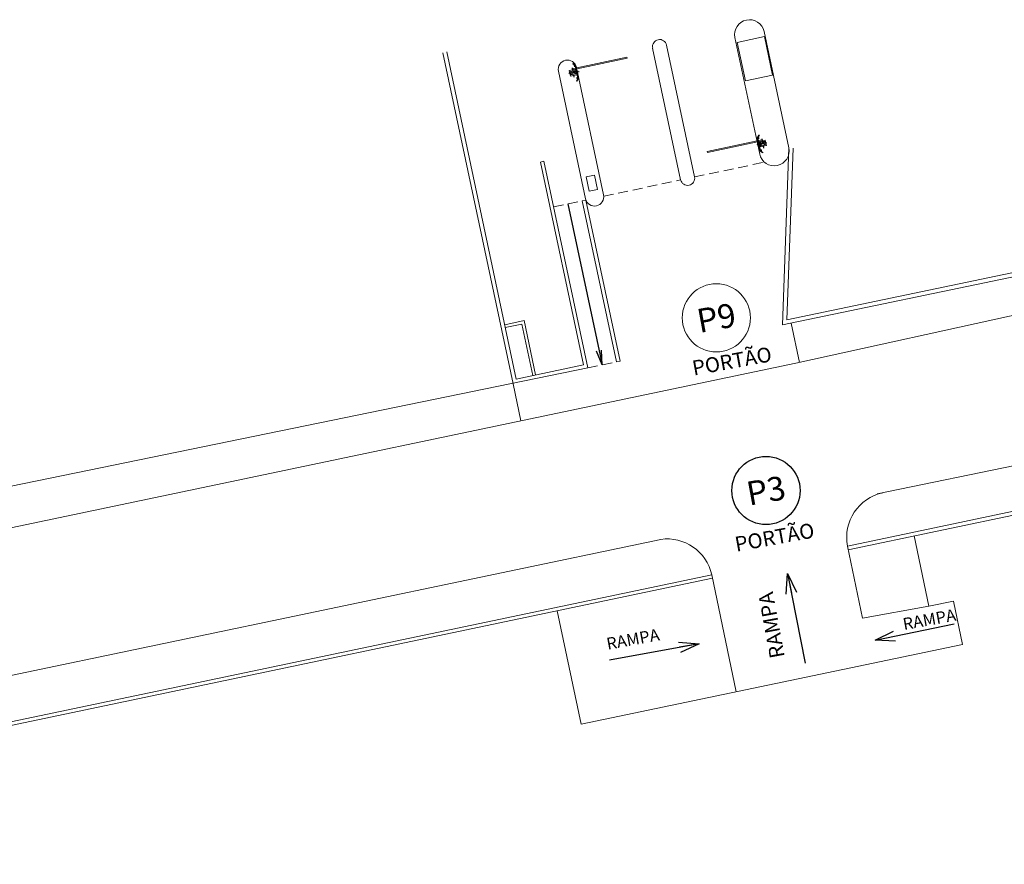
# Model space of a CAD drawing. Units: millimetres. Extents: x 391 to 921, y 213 to 735.
# Drawn here: x 490 to 540, y 586 to 629 of the extents above; entities that cross this region are included whole.
import ezdxf
from ezdxf.enums import TextEntityAlignment as Align

# ---------------------------------------------------------------- set-up
doc = ezdxf.new("R2010")
doc.units = ezdxf.units.MM
for name, pattern in [('DASHDOT2', [0.5, 0.25, -0.125, 0, -0.125]), ('DASHED', [0.75, 0.5, -0.25]), ('HIDDEN', [0.375, 0.25, -0.125])]:
    doc.linetypes.add(name, pattern=pattern)
for name, color, linetype in [('11', 1, 'Continuous'), ('ECN_ARQ_PORTOES DE ACESSO_EXTERNOS', 1, 'Continuous'), ('ECN_INFRA_RESERVATÓRIOS', 7, 'Continuous'), ('M2_AUXILIAR', 7, 'DASHDOT2')]:
    doc.layers.add(name, color=color, linetype=linetype)
for name, color, linetype, lineweight in [('CCN_INFRA_ESTACIONAMENTO', 2, 'Continuous', 15), ('ECN_ARQ_ALVENARIA_BAIXA', 3, 'Continuous', 18), ('ECN_ARQ_RAMPAS', 254, 'Continuous', 5), ('M2_CONTROLES', 2, 'Continuous', 15), ('RUAS E CALÇADAS', 7, 'Continuous', 5)]:
    doc.layers.add(name, color=color, linetype=linetype, lineweight=lineweight)
doc.styles.add('ARIAL', font='ARIALN.TTF')
doc.styles.add('EXN-BASE-TR-2009$1$60-500', font='arial.ttf', dxfattribs={"height": 0.75})
doc.styles.add('IDENTIFICAÇÃO_PORTÕES', font='calibri.ttf', dxfattribs={"height": 0.7})
doc.styles.add('ROMANS', font='romans.shx')
doc.dimstyles.new('EXPO CENTER 1', dxfattribs={"dimtxt": 0.3, "dimasz": 0.3, "dimexe": 0.075, "dimexo": 0.0625, "dimgap": 0.1, "dimtad": 1, "dimzin": 0, "dimdsep": 46, "dimtxsty": 'ARIAL', "dimblk": 'DOTSMALL', "dimcen": 0.045, "dimdle": 0.05, "dimclrd": 256, "dimclre": 256, "dimclrt": 256, "dimadec": 0, "dimazin": 0, "dimtfac": 1, "dimtofl": 0, "dimtmove": 0, "dimatfit": 3, "dimldrblk": 'DOTSMALL', "dimfxl": 1, "dimtfill": 1, "dimtolj": 1, "dimtzin": 0, "dimlwd": -1, "dimlwe": -1, "dimarcsym": 0})

# ---------------------------------------------------------------- blocks, each defined once
blk = doc.blocks.new('IDENTIFICAÇÃO_PORTÃO')
at = {"layer": 'ECN_ARQ_PORTOES DE ACESSO_EXTERNOS', "color": 3, "linetype": 'ByBlock', "lineweight": 30, "ltscale": 3}
blk.add_circle((0, 0), 1.72, dxfattribs=at)
blk = doc.blocks.new('Controles_Terminal')
blk.add_lwpolyline([(0.14, 0.16), (-0.14, 0.16), (-0.14, -0.16), (0.14, -0.16)], close=True)
for centre in [(-0.067, 0.085), (0.067, 0.085), (-0.067, -0.085), (0.067, -0.085)]:
    blk.add_circle(centre, 0.00963)
at = {"layer": 'M2_AUXILIAR', "linetype": 'DASHDOT2'}
for p, q in [((-0.24, 0), (0.24, 0)), ((0, 0.26), (0, -0.26))]:
    blk.add_line(p, q, dxfattribs=at)
at = {"layer": 'M2_CONTROLES', "color": 9, "linetype": 'HIDDEN'}
blk.add_lwpolyline([(0.09, 0.11), (-0.09, 0.11), (-0.09, -0.11), (0.09, -0.11)], close=True, dxfattribs=at)
at = {"layer": 'M2_CONTROLES', "color": 3}
blk.add_lwpolyline([(0.026, 0.053), (-0.026, 0.053), (-0.026, -0.053), (0.026, -0.053)], close=True, dxfattribs=at)
blk = doc.blocks.new('Controles_Suporte_p_Guard_Rail')
blk.add_lwpolyline([(-0.05, 0.01), (-0.05, 0.025), (0, 0.025), (0, -0.025), (-0.05, -0.025), (-0.05, -0.01), (-0.045, -0.01), (-0.045, -0.02), (-0.005, -0.02), (-0.005, 0.02), (-0.045, 0.02), (-0.045, 0.01)], close=True)
at = {"layer": 'M2_AUXILIAR'}
for p, q in [((-0.06, 0), (0.01, 0)), ((-0.025, 0.035), (-0.025, -0.035))]:
    blk.add_line(p, q, dxfattribs=at)
blk = doc.blocks.new('Controles_Guard_Rail')
blk.add_lwpolyline([(-0.075, 0.335), (-0.075, -0.335), (-0.181, -0.441), (-0.163, -0.459), (-0.05, -0.345), (-0.05, 0.345), (-0.163, 0.459), (-0.181, 0.441)], close=True)
at = {"layer": 'M2_AUXILIAR'}
blk.add_line((-0.15, 0), (0.05, 0), dxfattribs=at)
at = {"layer": 'M2_CONTROLES'}
for p in [(-0.075, 0.31), (-0.075, -0.31)]:
    blk.add_blockref('Controles_Suporte_p_Guard_Rail', p, dxfattribs=at)
blk = doc.blocks.new('Controles_Terminal_c_GuardRail')
at = {"rotation": 270}
blk.add_blockref('Controles_Terminal', (-0.26, 0), dxfattribs=at)
blk.add_blockref('Controles_Guard_Rail', (0, 0))
blk = doc.blocks.new('Controles_Terminal_c_GuardRail_c_Cancela_2.80m')
blk.add_lwpolyline([(0.14, 0.26), (0.14, -2.563), (0.19, -2.563), (0.19, 0.26)], close=True)
at = {"rotation": 270}
blk.add_blockref('Controles_Terminal_c_GuardRail', (0, 0), dxfattribs=at)
blk = doc.blocks.new('_DotSmall')
at = {"color": 0, "linetype": 'ByBlock', "lineweight": 40, "const_width": 0.5}
blk.add_lwpolyline([(-0.0625, 0, 1), (0.0625, 0, 1)], format="xyb", close=True, dxfattribs=at)

msp = doc.modelspace()

# ---------------------------------------------------------------- linework, layer by layer
at = {"layer": '11'}
for p, q in [((517.771, 619.752, 0.004), (519.495, 611.635, 0.004)), ((519.495, 611.635, 0.004), (519.214, 612.319, 0.004)), ((519.495, 611.635, 0.004), (519.473, 612.374, 0.004))]:
    msp.add_line(p, q, dxfattribs=at)
at = {"layer": 'CCN_INFRA_ESTACIONAMENTO'}
for p, q in [((528.911, 622.576, 0.004), (527.664, 628.445, 0.004)), ((527.444, 622.264, 0.004), (526.197, 628.134, 0.004)), ((523.455, 620.973, 0.004), (522.046, 627.605, 0.004)), ((524.16, 621.122, 0.004), (522.751, 627.755, 0.004)), ((518.66, 620.013, 0.004), (517.295, 626.44, 0.004)), ((519.57, 620.206, 0.004), (518.205, 626.633, 0.004))]:
    msp.add_line(p, q, dxfattribs=at)
at = {"layer": 'CCN_INFRA_ESTACIONAMENTO', "elevation": 0.004}
for points in [[(527.682, 628.185), (528.095, 626.244), (526.727, 625.953), (526.314, 627.895)], [(519.106, 621.208), (519.26, 620.484), (518.851, 620.397), (518.697, 621.121)]]:
    msp.add_lwpolyline(points, close=True, dxfattribs=at)
at = {"layer": 'CCN_INFRA_ESTACIONAMENTO'}
for centre, radius, start, end in [((526.931, 628.29, 0.004), 0.75, 11.9919, 191.9919), ((522.399, 627.68, 0.004), 0.36, 11.9919, 191.9919), ((517.75, 626.536, 0.004), 0.465, 11.9919, 191.9919), ((528.178, 622.42, 0.004), 0.75, 191.9919, 11.9919), ((523.807, 621.047, 0.004), 0.36, 191.9919, 11.9919), ((519.115, 620.11, 0.004), 0.465, 191.9919, 11.9919)]:
    msp.add_arc(centre, radius, start, end, dxfattribs=at)
at = {"layer": 'ECN_ARQ_ALVENARIA_BAIXA'}
for p, q in [((511.464, 627.375, 0.004), (515.009, 610.684, 0.004)), ((511.66, 627.414, 0.004), (515.163, 610.921, 0.004)), ((528.911, 622.576, 0.004), (528.589, 613.65, 0.004)), ((529.129, 622.568, 0.004), (528.817, 613.912, 0.004)), ((516.563, 621.901, 0.004), (516.387, 621.864, 0.004)), ((516.387, 621.864, 0.004), (518.558, 611.642, 0.004)), ((516.563, 621.901, 0.004), (518.776, 611.482, 0.004)), ((565.667, 621.372), (528.589, 613.65)), ((565.626, 621.578), (528.817, 613.912)), ((518.675, 619.945, 0.004), (518.489, 619.906, 0.004)), ((518.489, 619.906, 0.004), (520.214, 611.787, 0.004)), ((518.675, 619.945, 0.004), (520.4, 611.826, 0.004)), ((515.56, 613.868, 0.004), (514.582, 613.661, 0.004)), ((515.444, 613.69, 0.004), (514.613, 613.514, 0.004)), ((515.444, 613.69, 0.004), (515.995, 611.098, 0.004)), ((515.56, 613.868, 0.004), (516.141, 611.129, 0.004)), ((518.776, 611.482, 0.004), (411.461, 589.479, 0.004)), ((518.558, 611.642, 0.004), (515.163, 610.921, 0.004)), ((520.4, 611.826, 0.004), (520.214, 611.787, 0.004)), ((567.894, 610.082), (531.876, 602.493)), ((567.939, 609.859), (531.915, 602.309)), ((525.026, 601.05), (442.833, 583.806)), ((525.063, 600.873), (442.867, 583.646))]:
    msp.add_line(p, q, dxfattribs=at)
at = {"layer": 'ECN_ARQ_PORTOES DE ACESSO_EXTERNOS', "color": 3, "linetype": 'ByBlock', "lineweight": 15, "ltscale": 3}
msp.add_circle((525.258, 614.006, 0.004), 1.72, dxfattribs=at)
at = {"layer": 'ECN_ARQ_RAMPAS', "linetype": 'ByBlock', "ltscale": 3}
for p, q in [((525.026, 601.05), (526.263, 595.148)), ((537.22, 599.725), (537.68, 597.526)), ((517.234, 599.232), (518.432, 593.516))]:
    msp.add_line(p, q, dxfattribs=at)
at = {"layer": 'ECN_ARQ_RAMPAS'}
for p, q in [((537.22, 599.725), (535.983, 599.467)), ((537.68, 597.526), (518.432, 593.516))]:
    msp.add_line(p, q, dxfattribs=at)
at = {"layer": 'RUAS E CALÇADAS'}
for p, q in [((529.26, 611.715, 0.004), (594.227, 625.988)), ((533.378, 605.126), (595.792, 618.031)), ((529.039, 613.744, 0.004), (529.456, 611.76, 0.004)), ((412.051, 587.153, 0.004), (529.26, 611.715, 0.004)), ((515.009, 610.684, 0.004), (515.403, 608.81, 0.004)), ((444.432, 586.484), (522.453, 602.836))]:
    msp.add_line(p, q, dxfattribs=at)
at = {"layer": 'RUAS E CALÇADAS', "linetype": 'DASHED'}
for p, q in [((524.162, 621.109, 0.004), (527.684, 621.855, 0.004)), ((519.579, 620.137, 0.004), (523.458, 620.959, 0.004)), ((517.052, 619.599, 0.004), (518.49, 619.904, 0.004)), ((518.776, 611.482, 0.004), (520.214, 611.787, 0.004))]:
    msp.add_line(p, q, dxfattribs=at)
at = {"layer": 'RUAS E CALÇADAS', "linetype": 'ByBlock', "ltscale": 3}
for p, q in [((535.983, 599.467), (535.241, 603.006)), ((531.876, 602.493), (532.639, 598.854)), ((532.639, 598.854), (535.983, 599.467))]:
    msp.add_line(p, q, dxfattribs=at)
at = {"layer": 'RUAS E CALÇADAS'}
for centre, radius, start, end in [((534.135, 602.933), 2.301, 101.8246, 191.0257), ((522.771, 600.547), 2.311, 12.5697, 97.901)]:
    msp.add_arc(centre, radius, start, end, dxfattribs=at)

# ---------------------------------------------------------------- block references
at = {"layer": 'CCN_INFRA_ESTACIONAMENTO', "rotation": 101.9919130008133}
msp.add_blockref('Controles_Terminal_c_GuardRail_c_Cancela_2.80m', (518.282, 626.424, 0.004), dxfattribs=at)
at = {"layer": 'CCN_INFRA_ESTACIONAMENTO', "xscale": -1, "rotation": 281.9919130008126}
msp.add_blockref('Controles_Terminal_c_GuardRail_c_Cancela_2.80m', (527.342, 622.742, 0.004), dxfattribs=at)
at = {"layer": 'ECN_ARQ_PORTOES DE ACESSO_EXTERNOS', "linetype": 'ByBlock', "rotation": 10.38527764454169}
msp.add_blockref('IDENTIFICAÇÃO_PORTÃO', (527.762, 605.298), dxfattribs=at)

# ---------------------------------------------------------------- texts
at = {"layer": 'ECN_ARQ_PORTOES DE ACESSO_EXTERNOS', "color": 5, "style": 'IDENTIFICAÇÃO_PORTÕES'}
for s, p in [('P9', (525.258, 614.006, 0.004)), ('P3', (527.762, 605.298))]:
    msp.add_text(s, height=1.2041, rotation=10.3853, dxfattribs=at).set_placement(p, align=Align.MIDDLE_CENTER)
at = {"layer": 'ECN_ARQ_PORTOES DE ACESSO_EXTERNOS', "color": 5, "char_height": 0.75, "attachment_point": 2, "rotation": 10.3853, "style": 'EXN-BASE-TR-2009$1$60-500'}
for insert, width in [((525.976, 612.195, 0.004), 4.39936), ((528.126, 603.312), 10.46676)]:
    msp.add_mtext('PORTÃO', dxfattribs=dict(at, insert=insert, width=width))
at = {"layer": 'ECN_ARQ_RAMPAS', "style": 'ROMANS'}
msp.add_text('RAMPA', height=0.75, rotation=100.3853, dxfattribs=at).set_placement((528.712, 596.914))
at = {"layer": 'ECN_ARQ_RAMPAS', "char_height": 0.6, "width": 1.85437, "attachment_point": 1, "rotation": 10.3853, "style": 'ARIAL'}
for insert in [(534.618, 598.849), (519.67, 597.854)]:
    msp.add_mtext('RAMPA', dxfattribs=dict(at, insert=insert))

# ---------------------------------------------------------------- leaders
at = {"layer": 'ECN_INFRA_RESERVATÓRIOS'}
for points in [[(528.848, 601.107), (529.738, 596.595)], [(533.267, 597.752), (537.252, 598.576)], [(524.385, 597.573), (519.861, 596.744)]]:
    msp.add_leader(points, dimstyle='EXPO CENTER 1', override={"dimasz": 1, "dimldrblk": 'Open30'}, dxfattribs=at)

doc.saveas('drawing.dxf')
